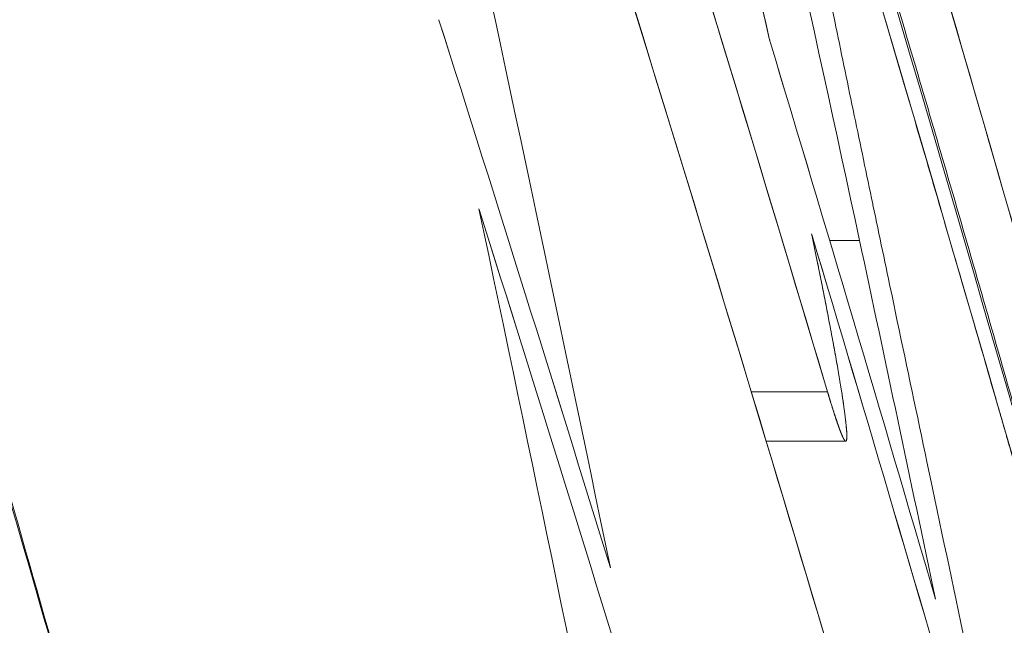
# Model space of a CAD drawing. Units: millimetres. Extents: x -113 to 4102, y 447 to 3177.
# Drawn here: x 1547 to 1550, y 2549 to 2551 of the extents above; entities that cross this region are included whole.
import ezdxf

# ---------------------------------------------------------------- set-up
doc = ezdxf.new("R2010")
doc.units = ezdxf.units.MM
doc.header["$LTSCALE"] = 76.2
doc.layers.add('MOULDING', color=7, linetype='Continuous', lineweight=25, true_color=0x008080)
doc.layers.add('PARTS-CN', color=4, linetype='Continuous', lineweight=18, true_color=0x00ffff)

# ---------------------------------------------------------------- blocks, each defined once
blk = doc.blocks.new('グループ-96-1')
at = {"layer": 'MOULDING', "color": 7, "lineweight": 5}
for p, q in [((-445.0131, 738.5939), (-445.1117, 738.5939)), ((-445.1117, 738.5939), (-445.0131, 738.5939)), ((-445.1184, 738.0944), (-445.3699, 738.0944)), ((-445.3699, 738.0944), (-445.1184, 738.0944)), ((-445.321, 737.9322), (-445.0585, 737.9322))]:
    blk.add_line(p, q, dxfattribs=at)
at = {"layer": 'MOULDING', "color": 7, "lineweight": 5, "flags": 128}
for points in [[(-452.3065, 763.3702, -0.000666), (-452.0662, 762.772), (-451.4137, 761.1412, -0.008202), (-449.9331, 757.2568), (-449.3299, 755.593, -0.005488), (-447.6725, 750.8594), (-447.6642, 750.8347, -0.005489), (-446.1272, 746.1154), (-446.1198, 746.0918, -0.005489), (-444.701, 741.3871), (-444.6945, 741.3647, -0.005482), (-443.3918, 736.6749), (-443.3861, 736.6536, -0.00547), (-442.1973, 731.979, -0.005439), (-441.1107, 727.2797), (-440.9918, 726.7388, -0.008143), (-439.8133, 720.9268), (-439.7069, 720.3547, -0.007998), (-438.5739, 713.6653), (-438.5373, 713.4261, -0.00803), (-437.6848, 707.1833), (-437.658, 706.9604, -0.007046), (-437.0413, 701.141, -0.000508), (-437.0037, 700.7264)], [(-451.9554, 762.3775, -0.005473), (-450.0501, 757.4419), (-449.8278, 756.8469, -0.008705), (-447.6397, 750.6624), (-447.1693, 749.2553, -0.00805), (-445.4157, 743.7152), (-445.2104, 743.0285, -0.004795), (-443.9969, 738.8218, -0.005015), (-442.8661, 734.5922), (-442.8043, 734.3514, -0.006038), (-441.6496, 729.615), (-441.5972, 729.3881, -0.006207), (-440.4596, 724.1698), (-440.2998, 723.3906, -0.007446), (-439.4001, 718.6443), (-439.2677, 717.8839, -0.003876), (-438.7287, 714.6408, -0.003905), (-438.2402, 711.3896), (-438.1299, 710.6143, -0.007719), (-437.5206, 705.7991), (-437.4345, 705.023, -0.005212), (-437.0068, 700.7611), (-437.0037, 700.7264)], [(-447.4613, 736.5079, 0.00253), (-447.8896, 737.9965), (-447.9703, 738.2717, 0.00454), (-448.5859, 740.303), (-448.6946, 740.6502, 0.003767), (-449.3388, 742.6549), (-449.4162, 742.8896, 0.00362), (-449.9318, 744.4164, 0.002334)], [(-447.4613, 736.5079), (-447.6757, 737.2678, 0.007462), (-448.5115, 740.0687), (-448.6808, 740.6064, 0.002295), (-449.2278, 742.3169), (-449.2341, 742.3363, 0.003967), (-449.7895, 744.001, 0.002415)], [(-445.1184, 738.0944, 0.009501), (-447.736, 746.3014)], [(-445.1184, 738.0944), (-445.1283, 738.1277, 0.002301), (-445.7537, 740.1884, 0.002452), (-446.3986, 742.243), (-446.5572, 742.7396, 0.004595), (-447.5572, 745.7749), (-447.7136, 746.2356), (-447.736, 746.3014)], [(-444.5359, 735.2669, 0.009483), (-447.0681, 743.4738)], [(-447.0681, 743.4738), (-446.8949, 742.9473, -0.004589), (-445.9266, 739.9117), (-445.7732, 739.4152, -0.002448), (-445.1496, 737.3606), (-445.1397, 737.3274, -0.002294), (-444.5551, 735.3334), (-444.5359, 735.2669)], [(-445.8342, 737.5143, 0.004737), (-446.9201, 742.526)], [(-445.8342, 737.5143, 0.004737), (-446.9201, 742.526)], [(-442.2908, 729.7447, 0.01339), (-445.4937, 741.3694), (-445.5002, 741.3909)], [(-443.3775, 734.5716, 0.007788), (-445.2971, 741.3292), (-445.2992, 741.3362)], [(-443.3775, 734.5716, 0.003663), (-444.2824, 737.8571), (-444.2899, 737.8836, 0.004008), (-445.2606, 741.2078), (-445.2839, 741.2852), (-445.2992, 741.3362)], [(-442.122, 728.8958, 0.013905), (-445.4221, 740.9712), (-445.4292, 740.9945)], [(-445.0131, 738.5939, 0.004605), (-445.5035, 740.7862), (-445.5043, 740.7895)], [(-445.0131, 738.5939, 0.00458), (-445.5035, 740.7861), (-445.5043, 740.7895)], [(-445.3084, 739.2501), (-445.3127, 739.2689, 0.005838), (-445.5378, 740.2159)], [(-445.5378, 740.2159), (-445.5376, 740.2152, -0.001428), (-445.4801, 739.9823, -0.001466), (-445.424, 739.7491), (-445.423, 739.7452, -0.001456), (-445.3664, 739.5037), (-445.3658, 739.5015, -0.001443), (-445.3096, 739.2552), (-445.3093, 739.254), (-445.3084, 739.2501)], [(-445.1678, 739.6715), (-445.1626, 739.6458, 0.000532), (-445.0949, 739.3165), (-445.091, 739.2978, 0.00031), (-445.0305, 739.0061, 0.000253), (-444.9696, 738.7145), (-444.9688, 738.7104, 0.000207), (-444.906, 738.4108), (-444.8887, 738.3283, 0.000272), (-444.7908, 737.8637), (-444.7737, 737.7824), (-444.7726, 737.7773)], [(-445.8342, 737.5143, 0.002102), (-446.3994, 739.3197), (-446.4, 739.3214)], [(-445.8342, 737.5143, 0.002098), (-446.3994, 739.3195), (-446.4, 739.3214)], [(-444.7626, 737.4112, 0.00212), (-445.3079, 739.2484), (-445.3084, 739.2501)], [(-444.7626, 737.4112, 0.002116), (-445.3079, 739.2483), (-445.3084, 739.2501)], [(-445.762, 736.2441, 0.002326), (-446.2677, 738.698)], [(-445.706, 736.8909, 0.002102), (-446.2672, 738.6963), (-446.2677, 738.698)], [(-445.706, 736.8909, 0.002098), (-446.2671, 738.6961), (-446.2677, 738.698)], [(-445.762, 736.2441, 0.002324), (-446.2677, 738.698)], [(-444.633, 736.7889, 0.002105), (-445.1705, 738.6137), (-445.171, 738.6154)], [(-445.171, 738.6154), (-445.1703, 738.6121, -0.000858), (-445.1524, 738.5246), (-445.15, 738.5128, -0.00106), (-445.1371, 738.4487), (-445.1366, 738.4461, -0.000575), (-445.125, 738.3872), (-445.1247, 738.3859, -0.001339), (-445.1138, 738.3295), (-445.1118, 738.3188, -0.000768), (-445.1052, 738.2837), (-445.105, 738.2829, -0.000832), (-445.0988, 738.2495), (-445.0987, 738.2487, -0.000919), (-445.0929, 738.2171), (-445.0927, 738.2162, -0.00102), (-445.0874, 738.1863), (-445.0873, 738.1854, -0.00114), (-445.0824, 738.1573), (-445.0822, 738.1564, -0.001284), (-445.0778, 738.1299), (-445.0776, 738.1291, -0.001458), (-445.0736, 738.1043), (-445.0735, 738.1035, -0.00167), (-445.0699, 738.0804), (-445.0697, 738.0796, -0.001935), (-445.0665, 738.0582), (-445.0664, 738.0574, -0.002271), (-445.0637, 738.0377), (-445.0634, 738.0359, -0.002719), (-445.0613, 738.02), (-445.0611, 738.0185, -0.002428), (-445.0596, 738.0056), (-445.0595, 738.0046)], [(-444.633, 736.7889, 0.002101), (-445.1704, 738.6136), (-445.171, 738.6154)], [(-445.171, 738.6154), (-445.1703, 738.6122, -0.00085), (-445.1525, 738.525), (-445.1501, 738.5133, -0.001053), (-445.1373, 738.4494), (-445.1368, 738.4468, -0.000572), (-445.1251, 738.3879), (-445.1249, 738.3867, -0.001334), (-445.114, 738.3303), (-445.112, 738.3197, -0.000766), (-445.1053, 738.2846), (-445.1052, 738.2838, -0.00083), (-445.099, 738.2504), (-445.0988, 738.2496, -0.000918), (-445.0931, 738.2179), (-445.0929, 738.2171, -0.00102), (-445.0876, 738.1871), (-445.0874, 738.1863, -0.001141), (-445.0825, 738.158), (-445.0824, 738.1572, -0.001285), (-445.0779, 738.1306), (-445.0777, 738.1298, -0.00146), (-445.0737, 738.1049), (-445.0735, 738.104, -0.001674), (-445.0699, 738.0809), (-445.0698, 738.08, -0.001939), (-445.0666, 738.0586), (-445.0665, 738.0577, -0.002276), (-445.0637, 738.038), (-445.0634, 738.0361, -0.002725), (-445.0613, 738.0201), (-445.0612, 738.0187, -0.002434), (-445.0596, 738.0056), (-445.0595, 738.0046)], [(-444.7626, 737.4112, 0.001099), (-445.0131, 738.5939)], [(-444.7626, 737.4112, 0.001098), (-445.0131, 738.5939)], [(-444.5256, 736.5945, 0.001098), (-444.7726, 737.7773)], [(-444.5256, 736.5945, 0.001097), (-444.7726, 737.7773)]]:
    blk.add_lwpolyline(points, format="xyb", dxfattribs=at)
at = {"layer": 'MOULDING', "color": 7, "lineweight": 5}
for points, weights, knots in [([(-452.6694, 743.7645), (-452.6134, 743.5508), (-452.5576, 743.337), (-452.4602, 742.9634), (-452.3627, 742.5898), (-452.1121, 741.6287), (-451.8723, 740.665), (-451.6722, 739.8607), (-451.4721, 739.0564), (-450.8381, 736.5086), (-450.259, 733.9478), (-450.255, 733.9299), (-450.2509, 733.9119), (-449.68, 731.387), (-449.1353, 728.8563), (-448.5907, 726.3256), (-448.0979, 723.7842), (-447.9559, 723.0521), (-447.8139, 722.3199), (-447.2962, 719.6508), (-446.8326, 716.9717), (-446.7842, 716.6915), (-446.7357, 716.4114), (-446.369, 714.2926), (-446.0294, 712.1694), (-446.0276, 712.1585), (-446.0259, 712.1475), (-445.6898, 710.0462), (-445.3802, 707.9408), (-445.3732, 707.893), (-445.3661, 707.8452), (-445.0707, 705.8355), (-444.7968, 703.8226), (-444.7879, 703.7566), (-444.7789, 703.6905)], [1, 0.999999739585, 1, 1, 1, 0.999984288517, 1, 1, 1, 0.999942287756, 1, 1, 1, 0.999986439891, 1, 0.999947888179, 1, 1, 1, 0.999948961214, 1, 1, 1, 0.999979749357, 1, 1, 1, 0.999980036597, 1, 1, 1, 0.999985467229, 1, 1, 1], [0, 0, 0, 1, 1, 2, 2, 3, 3, 4, 4, 5, 5, 6, 6, 7, 7, 8, 8, 9, 9, 10, 10, 11, 11, 12, 12, 13, 13, 14, 14, 15, 15, 16, 16, 17, 17, 17]), ([(-445.5002, 741.3909), (-445.4842, 741.3382), (-445.1083, 740.1021), (-444.7325, 738.8659), (-444.3844, 737.6217), (-444.2103, 736.9993), (-444.0361, 736.3769), (-443.5778, 734.7387), (-443.1451, 733.0936), (-443.138, 733.0667), (-443.1309, 733.0398), (-442.7124, 731.4484), (-442.3171, 729.8512), (-442.304, 729.7979), (-442.2908, 729.7447)], [1, 1, 1, 0.9999375517, 1, 1, 1, 0.999969592453, 1, 1, 1, 0.999973192981, 1, 1, 1], [0, 0, 0, 1, 1, 2, 2, 3, 3, 4, 4, 5, 5, 6, 6, 7, 7, 7]), ([(-442.122, 728.8958), (-442.1358, 728.9521), (-442.4592, 730.2766), (-442.7826, 731.601), (-443.1373, 732.9174), (-443.3221, 733.6032), (-443.5069, 734.2889), (-443.9606, 735.9726), (-444.442, 737.6485), (-444.4579, 737.7038), (-444.4738, 737.7592), (-444.9234, 739.3244), (-445.3954, 740.8831), (-445.4123, 740.9388), (-445.4292, 740.9945)], [1, 1, 1, 0.999929574766, 1, 1, 1, 0.999966089586, 1, 1, 1, 0.999974171306, 1, 1, 1], [0, 0, 0, 1, 1, 2, 2, 3, 3, 4, 4, 5, 5, 6, 6, 7, 7, 7]), ([(-445.0595, 738.0046), (-445.059, 738.0006), (-445.0561, 737.9724), (-445.0558, 737.9677), (-445.0554, 737.9633), (-445.0552, 737.9591), (-445.055, 737.9553), (-445.0549, 737.9518), (-445.0549, 737.9471), (-445.055, 737.943), (-445.0564, 737.9343), (-445.0566, 737.9338), (-445.057, 737.9332), (-445.0572, 737.9328), (-445.0575, 737.9326), (-445.0578, 737.9324), (-445.0581, 737.9322), (-445.0585, 737.9322), (-445.0592, 737.9323), (-445.0596, 737.9325), (-445.06, 737.9327), (-445.0604, 737.9331), (-445.0609, 737.9334), (-445.0646, 737.9387), (-445.0658, 737.9407), (-445.067, 737.943), (-445.0682, 737.9456), (-445.0696, 737.9485), (-445.0709, 737.9517), (-445.0724, 737.9551), (-445.0739, 737.9588), (-445.0755, 737.9628), (-445.0814, 737.9792), (-445.0833, 737.9843), (-445.0851, 737.9894), (-445.0873, 737.9956), (-445.0894, 738.0018), (-445.0915, 738.008), (-445.0935, 738.0143), (-445.0936, 738.0145), (-445.0937, 738.0148), (-445.0959, 738.0216), (-445.0981, 738.0284), (-445.0982, 738.0286), (-445.0983, 738.0289), (-445.1006, 738.0362), (-445.1029, 738.0436), (-445.103, 738.0439), (-445.1031, 738.0441), (-445.1055, 738.052), (-445.1107, 738.0689), (-445.1156, 738.0852), (-445.1182, 738.0938), (-445.1183, 738.0941), (-445.1184, 738.0944)], [1, 1, 1, 1, 1, 1, 1, 1, 1, 1, 1, 1, 1, 1, 1, 1, 1, 1, 1, 1, 1, 1, 1, 1, 1, 1, 1, 1, 1, 1, 1, 1, 1, 1, 1, 0.999933524421, 1, 0.999992075805, 1, 1, 1, 0.999994253511, 1, 1, 1, 0.999995736824, 1, 1, 1, 1, 1, 1, 1, 1, 1], [0, 0, 0, 1, 2, 3, 4, 5, 6, 7, 8, 9, 10, 11, 12, 13, 14, 15, 16, 17, 18, 19, 20, 21, 22, 23, 24, 25, 26, 27, 28, 29, 30, 31, 31, 32, 32, 33, 33, 34, 34, 35, 35, 36, 36, 37, 37, 38, 38, 39, 39, 40, 41, 42, 42, 43, 43, 43]), ([(-445.0595, 738.0046), (-445.0589, 737.9996), (-445.0569, 737.9806), (-445.0564, 737.9751), (-445.0559, 737.97), (-445.0556, 737.9653), (-445.0553, 737.9608), (-445.0551, 737.9567), (-445.0549, 737.9529), (-445.0549, 737.9494), (-445.0549, 737.9448), (-445.055, 737.9428), (-445.0551, 737.9409), (-445.0555, 737.939), (-445.0555, 737.9384), (-445.0556, 737.9379), (-445.0561, 737.9349), (-445.0564, 737.9343), (-445.0566, 737.9337), (-445.0569, 737.9333), (-445.0571, 737.9329), (-445.0574, 737.9326), (-445.0578, 737.9324), (-445.0581, 737.9322), (-445.0585, 737.9322), (-445.059, 737.9323), (-445.0594, 737.9324), (-445.0598, 737.9326), (-445.0603, 737.933), (-445.0607, 737.9333), (-445.0612, 737.9338), (-445.0627, 737.9358), (-445.063, 737.9364), (-445.0634, 737.9369), (-445.0641, 737.9379), (-445.0647, 737.9389), (-445.0653, 737.9399), (-445.0659, 737.941), (-445.0659, 737.941), (-445.0659, 737.9411), (-445.0666, 737.9423), (-445.0679, 737.945), (-445.0693, 737.948), (-445.0708, 737.9514), (-445.0724, 737.9551), (-445.074, 737.9591), (-445.0757, 737.9634), (-445.0775, 737.968), (-445.0793, 737.9729), (-445.0812, 737.9782), (-445.0838, 737.9856), (-445.084, 737.986), (-445.0841, 737.9864), (-445.0864, 737.9929), (-445.0886, 737.9995), (-445.0908, 738.006), (-445.093, 738.0126), (-445.0931, 738.0129), (-445.0932, 738.0132), (-445.0955, 738.0204), (-445.0978, 738.0276), (-445.0979, 738.0279), (-445.098, 738.0283), (-445.1005, 738.0361), (-445.103, 738.0439), (-445.1031, 738.0443), (-445.1032, 738.0446), (-445.1058, 738.053), (-445.1084, 738.0615), (-445.1085, 738.0618), (-445.1086, 738.0622), (-445.1114, 738.0713), (-445.1142, 738.0804), (-445.1161, 738.0868), (-445.118, 738.0932), (-445.1182, 738.0938), (-445.1184, 738.0944)], [1, 1, 1, 1, 1, 1, 1, 1, 1, 1, 1, 1, 0.99831047021, 1, 1, 1, 1, 1, 1, 1, 1, 1, 1, 1, 1, 1, 1, 1, 1, 1, 1, 1, 1, 1, 0.998652354279, 1, 0.999839645851, 1, 1, 1, 1, 1, 1, 1, 1, 1, 1, 1, 1, 1, 1, 1, 1, 0.999978471234, 1, 0.999990331225, 1, 1, 1, 0.999993163049, 1, 1, 1, 0.999995036085, 1, 1, 1, 0.999996301358, 1, 1, 1, 0.999996281253, 1, 1, 1, 1, 1], [0, 0, 0, 1, 2, 3, 4, 5, 6, 7, 8, 9, 10, 10, 11, 11, 12, 12, 13, 14, 15, 16, 17, 18, 19, 20, 21, 22, 23, 24, 25, 26, 27, 27, 28, 28, 29, 29, 30, 30, 31, 31, 32, 33, 34, 35, 36, 37, 38, 39, 40, 41, 41, 42, 42, 43, 43, 44, 44, 45, 45, 46, 46, 47, 47, 48, 48, 49, 49, 50, 50, 51, 51, 52, 52, 53, 53, 54, 54, 54])]:
    blk.add_rational_spline(points, weights, degree=2, knots=knots, dxfattribs=at)
blk = doc.blocks.new('グループ-112-1')
at = {"layer": 'PARTS-CN', "color": 7}
blk.add_blockref('グループ-96-1', (0, 0), dxfattribs=at)

msp = doc.modelspace()

# ---------------------------------------------------------------- block references
at = {"layer": 'PARTS-CN', "color": 7}
msp.add_blockref('グループ-112-1', (1994.2895, 1811.6679), dxfattribs=at)

doc.saveas('drawing.dxf')
